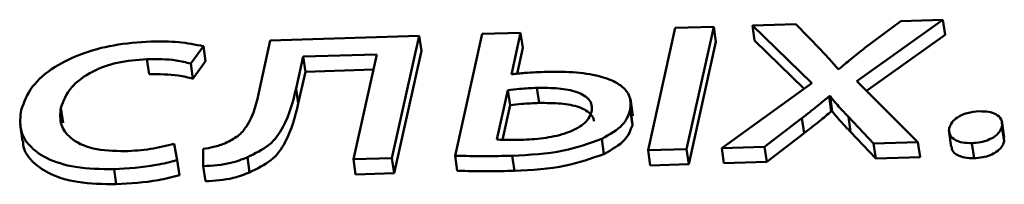
# Paper-space layout 'Лист1' of a CAD drawing. Units: millimetres. Extents: x -4123 to 3339, y -3546 to 2531.
# Drawn here: x -2959 to -2954, y 1941 to 1942 of the extents above; entities that cross this region are included whole.
import ezdxf

# ---------------------------------------------------------------- set-up
doc = ezdxf.new("R2010")
doc.units = ezdxf.units.MM

psp = doc.layouts.new('Лист1')

# ---------------------------------------------------------------- linework, layer by layer
at = {"color": 7, "linetype": 'Continuous', "lineweight": 50}
for p, q in [((-2955.3149, 1942.0258), (-2955.4642, 1941.3554)), ((-2955.1038, 1942.0322), (-2955.3149, 1942.0258)), ((-2955.253, 1941.3618), (-2955.1038, 1942.0322)), ((-2955.1038, 1942.0322), (-2955.0917, 1941.9495)), ((-2954.6535, 1942.046), (-2954.8919, 1942.0387)), ((-2954.8919, 1942.0387), (-2954.5661, 1941.7226)), ((-2954.8919, 1942.0387), (-2954.8798, 1941.956)), ((-2954.5178, 1941.9071), (-2954.6535, 1942.046)), ((-2954.3196, 1941.7343), (-2953.8465, 1942.0707)), ((-2954.0771, 1942.0637), (-2954.2742, 1941.9159)), ((-2953.8465, 1942.0707), (-2954.0771, 1942.0637)), ((-2953.8465, 1942.0707), (-2953.8344, 1941.988)), ((-2956.7206, 1941.9827), (-2957.5377, 1941.9577)), ((-2956.8699, 1941.3123), (-2956.7206, 1941.9827)), ((-2956.7206, 1941.9827), (-2956.7086, 1941.9)), ((-2956.3753, 1941.9933), (-2956.5239, 1941.3257)), ((-2956.164, 1941.9998), (-2956.3753, 1941.9933)), ((-2956.2149, 1941.7712), (-2956.164, 1941.9998)), ((-2956.164, 1941.9998), (-2956.152, 1941.9171)), ((-2954.266, 1941.6811), (-2953.8344, 1941.988)), ((-2957.9744, 1941.8303), (-2957.9048, 1941.9259)), ((-2957.9048, 1941.9259), (-2957.8927, 1941.8431)), ((-2957.5377, 1941.9577), (-2957.5978, 1941.6878)), ((-2956.1837, 1941.7745), (-2956.152, 1941.9171)), ((-2955.241, 1941.2791), (-2955.0917, 1941.9495)), ((-2954.8798, 1941.956), (-2954.6082, 1941.6924)), ((-2957.396, 1941.694), (-2957.3572, 1941.8685)), ((-2957.3572, 1941.8685), (-2956.9534, 1941.8809)), ((-2957.3572, 1941.8685), (-2957.3451, 1941.7858)), ((-2956.9534, 1941.8809), (-2957.0814, 1941.3059)), ((-2956.8578, 1941.2296), (-2956.7086, 1941.9)), ((-2958.2152, 1941.8546), (-2958.2032, 1941.7719)), ((-2957.9744, 1941.8303), (-2957.9623, 1941.7476)), ((-2957.9623, 1941.7476), (-2957.8927, 1941.8431)), ((-2957.384, 1941.6112), (-2957.3451, 1941.7858)), ((-2957.3451, 1941.7858), (-2956.972, 1941.7972)), ((-2954.4157, 1941.8015), (-2954.423, 1941.8013)), ((-2956.0741, 1941.6973), (-2956.062, 1941.6145)), ((-2954.5661, 1941.7226), (-2955.0605, 1941.3677)), ((-2953.9835, 1941.4007), (-2954.3196, 1941.7343)), ((-2957.396, 1941.694), (-2957.384, 1941.6112)), ((-2956.234, 1941.6855), (-2956.2945, 1941.4137)), ((-2956.234, 1941.6855), (-2956.2219, 1941.6027)), ((-2954.4708, 1941.6514), (-2954.4659, 1941.6515)), ((-2954.4708, 1941.6514), (-2954.4588, 1941.5687)), ((-2954.4659, 1941.6515), (-2954.4539, 1941.5688)), ((-2956.2219, 1941.6027), (-2956.2642, 1941.413)), ((-2955.5481, 1941.5436), (-2955.5617, 1941.6366)), ((-2958.6876, 1941.5881), (-2958.6755, 1941.5054)), ((-2955.5626, 1941.5765), (-2955.5506, 1941.4938)), ((-2955.5506, 1941.4938), (-2955.5547, 1941.5427)), ((-2954.4588, 1941.5687), (-2954.4539, 1941.5688)), ((-2954.3654, 1941.539), (-2954.2264, 1941.3933)), ((-2954.3654, 1941.539), (-2954.3533, 1941.4563)), ((-2958.911, 1941.499), (-2958.8974, 1941.406)), ((-2954.8246, 1941.375), (-2954.6207, 1941.5312)), ((-2954.6207, 1941.5312), (-2954.6087, 1941.4485)), ((-2953.5094, 1941.4256), (-2953.523, 1941.5187)), ((-2953.5225, 1941.4862), (-2953.5104, 1941.4034)), ((-2954.8126, 1941.2922), (-2954.6087, 1941.4485)), ((-2954.3533, 1941.4563), (-2954.2143, 1941.3106)), ((-2953.814, 1941.4665), (-2953.8004, 1941.3734)), ((-2958.0487, 1941.301), (-2958.0648, 1941.3912)), ((-2955.7185, 1941.4176), (-2955.7065, 1941.3349)), ((-2955.0605, 1941.3677), (-2954.8246, 1941.375)), ((-2954.8246, 1941.375), (-2954.8126, 1941.2922)), ((-2954.2264, 1941.3933), (-2953.9835, 1941.4007)), ((-2954.2264, 1941.3933), (-2954.2143, 1941.3106)), ((-2953.9835, 1941.4007), (-2953.9714, 1941.318)), ((-2953.6874, 1941.3946), (-2953.6754, 1941.3119)), ((-2953.5104, 1941.4034), (-2953.5128, 1941.4251)), ((-2957.9068, 1941.3632), (-2957.9062, 1941.2682)), ((-2956.5239, 1941.3257), (-2956.5118, 1941.2429)), ((-2956.2099, 1941.3256), (-2956.1979, 1941.2429)), ((-2955.4642, 1941.3554), (-2955.253, 1941.3618)), ((-2955.4642, 1941.3554), (-2955.4521, 1941.2727)), ((-2955.253, 1941.3618), (-2955.241, 1941.2791)), ((-2955.0605, 1941.3677), (-2955.0484, 1941.285)), ((-2958.0487, 1941.301), (-2958.0366, 1941.2183)), ((-2957.9062, 1941.2682), (-2957.8942, 1941.1855)), ((-2957.6635, 1941.3169), (-2957.6514, 1941.2342)), ((-2957.0814, 1941.3059), (-2956.8699, 1941.3123)), ((-2957.0814, 1941.3059), (-2957.0694, 1941.2231)), ((-2956.8699, 1941.3123), (-2956.8578, 1941.2296)), ((-2955.4521, 1941.2727), (-2955.241, 1941.2791)), ((-2955.0484, 1941.285), (-2954.8126, 1941.2922)), ((-2954.2143, 1941.3106), (-2953.9714, 1941.318)), ((-2958.3954, 1941.2519), (-2958.3833, 1941.1691)), ((-2957.0694, 1941.2231), (-2956.8578, 1941.2296))]:
    psp.add_line(p, q, dxfattribs=at)
for points, knots in [([(-2958.1937, 1941.9514), (-2958.2619, 1941.9467), (-2958.392, 1941.9377), (-2958.576, 1941.8876), (-2958.7347, 1941.8104), (-2958.8591, 1941.7027), (-2958.8895, 1941.6193), (-2958.9053, 1941.576)], [0, 0, 0, 0, 0.202951, 0.387226, 0.563171, 0.773107, 1, 1, 1, 1]), ([(-2957.9048, 1941.9259), (-2957.9492, 1941.9344), (-2958.0402, 1941.9521), (-2958.1417, 1941.9516), (-2958.1937, 1941.9514)], [0, 0, 0, 0, 0.487979, 1, 1, 1, 1]), ([(-2954.2742, 1941.9159), (-2954.3007, 1941.8952), (-2954.349, 1941.8574), (-2954.395, 1941.8189), (-2954.4157, 1941.8015)], [0, 0, 0, 0, 0.5489053, 1, 1, 1, 1]), ([(-2954.423, 1941.8013), (-2954.4397, 1941.8211), (-2954.4699, 1941.8569), (-2954.503, 1941.8916), (-2954.5178, 1941.9071)], [0, 0, 0, 0, 0.55486, 1, 1, 1, 1]), ([(-2958.6876, 1941.5881), (-2958.6735, 1941.6257), (-2958.6463, 1941.698), (-2958.5277, 1941.787), (-2958.3746, 1941.8421), (-2958.2704, 1941.8503), (-2958.2152, 1941.8546)], [0, 0, 0, 0, 0.28641, 0.550888, 0.761986, 1, 1, 1, 1]), ([(-2958.2152, 1941.8546), (-2958.16, 1941.8549), (-2958.0739, 1941.8553), (-2958.0006, 1941.8369), (-2957.9744, 1941.8303)], [0, 0, 0, 0, 0.641413, 1, 1, 1, 1]), ([(-2958.2032, 1941.7719), (-2958.1479, 1941.7722), (-2958.0619, 1941.7726), (-2957.9886, 1941.7542), (-2957.9623, 1941.7476)], [0, 0, 0, 0, 0.641413, 1, 1, 1, 1]), ([(-2956.0206, 1941.7854), (-2956.0606, 1941.784), (-2956.1252, 1941.7817), (-2956.1902, 1941.7741), (-2956.2149, 1941.7712)], [0, 0, 0, 0, 0.619041, 1, 1, 1, 1]), ([(-2955.5626, 1941.5765), (-2955.5606, 1941.6043), (-2955.5568, 1941.6564), (-2955.6176, 1941.7201), (-2955.7205, 1941.7627), (-2955.8588, 1941.7857), (-2955.9658, 1941.7855), (-2956.0206, 1941.7854)], [0, 0, 0, 0, 0.201547, 0.378212, 0.553273, 0.771145, 1, 1, 1, 1]), ([(-2956.0741, 1941.6973), (-2956.1059, 1941.6959), (-2956.159, 1941.6937), (-2956.2125, 1941.6878), (-2956.234, 1941.6855)], [0, 0, 0, 0, 0.597365, 1, 1, 1, 1]), ([(-2955.7748, 1941.5658), (-2955.7733, 1941.5783), (-2955.7706, 1941.6018), (-2955.7904, 1941.6425), (-2955.852, 1941.6787), (-2955.9567, 1941.6974), (-2956.0343, 1941.6973), (-2956.0741, 1941.6973)], [0, 0, 0, 0, 0.1411861, 0.265616, 0.497514, 0.7420506, 1, 1, 1, 1]), ([(-2957.5978, 1941.6878), (-2957.6114, 1941.6205), (-2957.6287, 1941.5345), (-2957.7087, 1941.4329), (-2957.7597, 1941.4068), (-2957.7839, 1941.3944)], [0, 0, 0, 0, 0.654794, 0.836471, 1, 1, 1, 1]), ([(-2957.6635, 1941.3169), (-2957.6212, 1941.338), (-2957.5296, 1941.3836), (-2957.4394, 1941.5193), (-2957.4136, 1941.6234), (-2957.396, 1941.694)], [0, 0, 0, 0, 0.21608, 0.468417, 1, 1, 1, 1]), ([(-2954.6207, 1941.5312), (-2954.5919, 1941.5535), (-2954.5407, 1941.5932), (-2954.4921, 1941.6337), (-2954.4708, 1941.6514)], [0, 0, 0, 0, 0.563094, 1, 1, 1, 1]), ([(-2954.4659, 1941.6515), (-2954.4482, 1941.6302), (-2954.4166, 1941.5921), (-2954.3811, 1941.5553), (-2954.3654, 1941.539)], [0, 0, 0, 0, 0.5585325, 1, 1, 1, 1]), ([(-2957.6514, 1941.2342), (-2957.6092, 1941.2553), (-2957.5176, 1941.3009), (-2957.4273, 1941.4366), (-2957.4015, 1941.5407), (-2957.384, 1941.6112)], [0, 0, 0, 0, 0.21608, 0.468417, 1, 1, 1, 1]), ([(-2956.062, 1941.6145), (-2956.0938, 1941.6132), (-2956.147, 1941.611), (-2956.2004, 1941.6051), (-2956.2219, 1941.6027)], [0, 0, 0, 0, 0.597365, 1, 1, 1, 1]), ([(-2955.7622, 1941.5148), (-2955.7621, 1941.5165), (-2955.7615, 1941.5292), (-2955.7798, 1941.5595), (-2955.8394, 1941.596), (-2955.9448, 1941.6147), (-2956.0223, 1941.6146), (-2956.062, 1941.6145)], [0, 0, 0, 0, 0.022886, 0.164456, 0.428298, 0.706519, 1, 1, 1, 1]), ([(-2958.9053, 1941.576), (-2958.9092, 1941.5399), (-2958.9168, 1941.4711), (-2958.8673, 1941.3794), (-2958.7671, 1941.3052), (-2958.6055, 1941.255), (-2958.4677, 1941.2529), (-2958.3954, 1941.2519)], [0, 0, 0, 0, 0.2015828, 0.384715, 0.5592045, 0.7686267, 1, 1, 1, 1]), ([(-2958.3348, 1941.3499), (-2958.396, 1941.3519), (-2958.5154, 1941.3558), (-2958.6378, 1941.4157), (-2958.6959, 1941.4972), (-2958.6905, 1941.5566), (-2958.6876, 1941.5881)], [0, 0, 0, 0, 0.274172, 0.534997, 0.75287, 1, 1, 1, 1]), ([(-2956.147, 1941.4127), (-2956.1058, 1941.4154), (-2956.0249, 1941.4205), (-2955.9078, 1941.4477), (-2955.8269, 1941.4883), (-2955.7867, 1941.5305), (-2955.7789, 1941.5537), (-2955.7748, 1941.5658)], [0, 0, 0, 0, 0.259862, 0.509153, 0.743448, 0.865205, 1, 1, 1, 1]), ([(-2955.7185, 1941.4176), (-2955.6754, 1941.4419), (-2955.5935, 1941.4881), (-2955.5725, 1941.5481), (-2955.5626, 1941.5765)], [0, 0, 0, 0, 0.52719, 1, 1, 1, 1]), ([(-2954.6087, 1941.4485), (-2954.5798, 1941.4708), (-2954.5286, 1941.5104), (-2954.48, 1941.551), (-2954.4588, 1941.5687)], [0, 0, 0, 0, 0.563094, 1, 1, 1, 1]), ([(-2954.4539, 1941.5688), (-2954.4362, 1941.5475), (-2954.4045, 1941.5093), (-2954.369, 1941.4726), (-2954.3533, 1941.4563)], [0, 0, 0, 0, 0.558532, 1, 1, 1, 1]), ([(-2953.6461, 1941.5691), (-2953.6689, 1941.5669), (-2953.7131, 1941.5628), (-2953.7666, 1941.5383), (-2953.8002, 1941.5085), (-2953.8076, 1941.488), (-2953.8115, 1941.4773)], [0, 0, 0, 0, 0.282306, 0.547255, 0.763306, 1, 1, 1, 1]), ([(-2953.5225, 1941.4862), (-2953.5217, 1941.4995), (-2953.5203, 1941.5248), (-2953.5505, 1941.5529), (-2953.595, 1941.568), (-2953.6287, 1941.5687), (-2953.6461, 1941.5691)], [0, 0, 0, 0, 0.298208, 0.566016, 0.774883, 1, 1, 1, 1]), ([(-2955.7065, 1941.3349), (-2955.6633, 1941.3592), (-2955.5815, 1941.4054), (-2955.5605, 1941.4654), (-2955.5506, 1941.4938)], [0, 0, 0, 0, 0.52719, 1, 1, 1, 1]), ([(-2953.6874, 1941.3946), (-2953.6715, 1941.3958), (-2953.6411, 1941.398), (-2953.5982, 1941.4104), (-2953.5616, 1941.4295), (-2953.5333, 1941.4557), (-2953.5262, 1941.4757), (-2953.5225, 1941.4862)], [0, 0, 0, 0, 0.199491, 0.380982, 0.556566, 0.769296, 1, 1, 1, 1]), ([(-2953.8115, 1941.4773), (-2953.8121, 1941.4643), (-2953.8132, 1941.4392), (-2953.783, 1941.4113), (-2953.7388, 1941.3958), (-2953.7049, 1941.395), (-2953.6874, 1941.3946)], [0, 0, 0, 0, 0.293504, 0.562964, 0.77388, 1, 1, 1, 1]), ([(-2958.8936, 1941.4064), (-2958.8938, 1941.3998), (-2958.8954, 1941.3607), (-2958.8532, 1941.297), (-2958.7557, 1941.2224), (-2958.5932, 1941.1723), (-2958.4556, 1941.1702), (-2958.3833, 1941.1691)], [0, 0, 0, 0, 0.044521, 0.263678, 0.472493, 0.723112, 1, 1, 1, 1]), ([(-2958.0648, 1941.3912), (-2958.1078, 1941.3804), (-2958.1964, 1941.3582), (-2958.2878, 1941.3527), (-2958.3348, 1941.3499)], [0, 0, 0, 0, 0.486079, 1, 1, 1, 1]), ([(-2957.7839, 1941.3944), (-2957.8054, 1941.3866), (-2957.8444, 1941.3725), (-2957.8874, 1941.3661), (-2957.9068, 1941.3632)], [0, 0, 0, 0, 0.547957, 1, 1, 1, 1]), ([(-2956.2945, 1941.4137), (-2956.2695, 1941.4129), (-2956.2208, 1941.4112), (-2956.1712, 1941.4122), (-2956.147, 1941.4127)], [0, 0, 0, 0, 0.512288, 1, 1, 1, 1]), ([(-2956.2099, 1941.3256), (-2956.1146, 1941.3303), (-2955.9436, 1941.3387), (-2955.7876, 1941.3934), (-2955.7185, 1941.4176)], [0, 0, 0, 0, 0.557311, 1, 1, 1, 1]), ([(-2953.797, 1941.3739), (-2953.7969, 1941.3681), (-2953.7968, 1941.3503), (-2953.7705, 1941.3287), (-2953.7268, 1941.3131), (-2953.6929, 1941.3123), (-2953.6754, 1941.3119)], [0, 0, 0, 0, 0.158707, 0.479579, 0.730738, 1, 1, 1, 1]), ([(-2953.6754, 1941.3119), (-2953.6594, 1941.3131), (-2953.629, 1941.3152), (-2953.5861, 1941.3277), (-2953.5496, 1941.3468), (-2953.5213, 1941.3729), (-2953.5141, 1941.393), (-2953.5104, 1941.4034)], [0, 0, 0, 0, 0.1994909, 0.3809822, 0.5565661, 0.7692962, 1, 1, 1, 1]), ([(-2956.5239, 1941.3257), (-2956.4695, 1941.3244), (-2956.3656, 1941.322), (-2956.2601, 1941.3245), (-2956.2099, 1941.3256)], [0, 0, 0, 0, 0.5238047, 1, 1, 1, 1]), ([(-2956.1979, 1941.2429), (-2956.1026, 1941.2476), (-2955.9315, 1941.256), (-2955.7755, 1941.3107), (-2955.7065, 1941.3349)], [0, 0, 0, 0, 0.557311, 1, 1, 1, 1]), ([(-2958.3954, 1941.2519), (-2958.3177, 1941.2564), (-2958.2002, 1941.2633), (-2958.087, 1941.2915), (-2958.0487, 1941.301)], [0, 0, 0, 0, 0.661234, 1, 1, 1, 1]), ([(-2957.9062, 1941.2682), (-2957.8543, 1941.2713), (-2957.7688, 1941.2765), (-2957.6932, 1941.3055), (-2957.6635, 1941.3169)], [0, 0, 0, 0, 0.607285, 1, 1, 1, 1]), ([(-2958.3833, 1941.1691), (-2958.3056, 1941.1737), (-2958.1882, 1941.1806), (-2958.075, 1941.2087), (-2958.0366, 1941.2183)], [0, 0, 0, 0, 0.661234, 1, 1, 1, 1]), ([(-2957.8942, 1941.1855), (-2957.8422, 1941.1886), (-2957.7568, 1941.1938), (-2957.6811, 1941.2228), (-2957.6514, 1941.2342)], [0, 0, 0, 0, 0.607285, 1, 1, 1, 1]), ([(-2956.5118, 1941.2429), (-2956.4574, 1941.2417), (-2956.3535, 1941.2392), (-2956.2481, 1941.2417), (-2956.1979, 1941.2429)], [0, 0, 0, 0, 0.523805, 1, 1, 1, 1])]:
    psp.add_open_spline(points, degree=3, knots=knots, dxfattribs=at)

doc.saveas('drawing.dxf')
